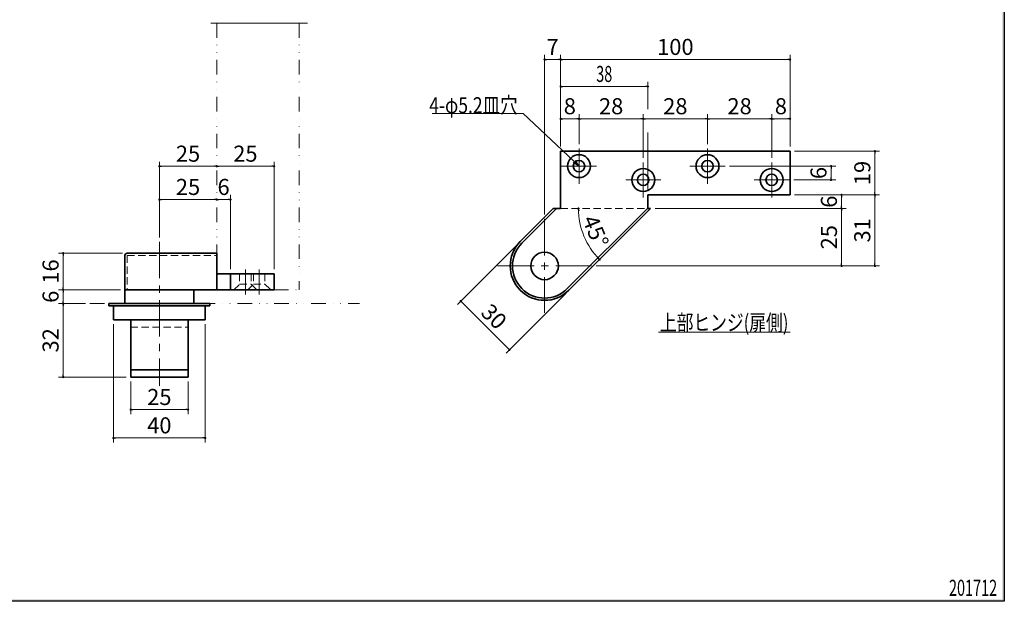
# Model space of a CAD drawing. Units: millimetres. Extents: x -377 to 377, y -277 to 275.
# Drawn here: x -52 to 377, y -277 to -23 of the extents above; entities that cross this region are included whole.
import ezdxf
from ezdxf.enums import TextEntityAlignment as Align

# ---------------------------------------------------------------- set-up
doc = ezdxf.new("R2010")
doc.units = ezdxf.units.MM
doc.header["$LTSCALE"] = 0.5
for name, pattern in [('CENTER', [50.8, 31.75, -6.35, 6.35, -6.35]), ('DASHED2', [9.525, 6.35, -3.175]), ('DIVIDE', [31.75, 12.7, -6.35, 0, -6.35, 0, -6.35])]:
    doc.linetypes.add(name, pattern=pattern)
doc.layers.add('ZUWAKU', color=7, linetype='Continuous')
doc.styles.add('dcStyle1', font='ＭＳ ゴシック', dxfattribs={"width": 0.77})
doc.dimstyles.new('dc_Ang01', dxfattribs={"dimtxt": 7, "dimasz": 1, "dimexe": 2, "dimexo": 2, "dimgap": 2.000001, "dimtad": 3, "dimdsep": 46, "dimtxsty": 'dcStyle1', "dimblk1": 'DOT', "dimblk2": 'DOT', "dimsah": 1, "dimcen": 0.09, "dimclrd": 7, "dimclre": 7, "dimclrt": 7, "dimadec": 0, "dimazin": 2, "dimtfac": 1, "dimtdec": 4, "dimtmove": 0, "dimatfit": 3, "dimfxl": 1, "dimarcsym": 0})
doc.dimstyles.new('dc_Rotated', dxfattribs={"dimtxt": 7, "dimasz": 1, "dimexe": 2, "dimexo": 2, "dimgap": 2, "dimtad": 3, "dimdsep": 46, "dimtxsty": 'dcStyle1', "dimblk1": 'DOT', "dimblk2": 'DOT', "dimsah": 1, "dimcen": 0.09, "dimclrd": 7, "dimclre": 7, "dimclrt": 7, "dimadec": 0, "dimazin": 2, "dimtfac": 1, "dimtdec": 4, "dimtmove": 0, "dimatfit": 3, "dimfxl": 1, "dimarcsym": 0})

# ---------------------------------------------------------------- blocks, each defined once
blk = doc.blocks.new('DC_FILL_GROUP_11')
at = {"layer": 'ZUWAKU', "color": 6, "linetype": 'Continuous', "lineweight": 25}
for p, q in [((376.8, 263), (376.8, -276.6)), ((376.8, -276.6), (-376.8, -276.6))]:
    blk.add_line(p, q, dxfattribs=at)
blk = doc.blocks.new('DC_GROUP_152 ピボットヒンジ（持出吊 アンカー用）_10')
at = {"layer": 'ZUWAKU'}
blk.add_hatch(color=6, dxfattribs=at).paths.add_polyline_path([(11.61, 263), (376.8, 263), (376.8, -276.6), (-376.8, -276.6), (-376.8, 263), (-28.39, 263), (-28.6, 262.2), (-376, 262.2), (-376, -275.8), (376, -275.8), (376, 262.2), (11.4, 262.2)], flags=0)
at = {"layer": 'ZUWAKU', "linetype": 'Continuous'}
blk.add_blockref('DC_FILL_GROUP_11', (0, 0), dxfattribs=at)
blk = doc.blocks.new('DC_GROUP_152 ピボットヒンジ（持出吊 アンカー用）_9')
at = {"linetype": 'Continuous'}
blk.add_blockref('DC_GROUP_152 ピボットヒンジ（持出吊 アンカー用）_10', (0, 0), dxfattribs=at)
blk = doc.blocks.new('DC_GROUP_152 ピボットヒンジ（持出吊 アンカー用）_2')
at = {"linetype": 'Continuous'}
blk.add_blockref('DC_GROUP_152 ピボットヒンジ（持出吊 アンカー用）_9', (0, 0), dxfattribs=at)
blk = doc.blocks.new('DC_GROUP_152 ピボットヒンジ（持出吊 アンカー用）_17')
at = {"color": 7, "linetype": 'Continuous', "lineweight": 18}
for p, q in [((167.04, -63.87), (127.38, -63.87)), ((191.41, -86.87), (167.04, -63.87)), ((191.41, -86.87), (188.85, -85.31)), ((191.41, -86.87), (189.7, -84.41))]:
    blk.add_line(p, q, dxfattribs=at)
blk = doc.blocks.new('DC_GROUP_152 ピボットヒンジ（持出吊 アンカー用）_16')
at = {"linetype": 'Continuous'}
blk.add_blockref('DC_GROUP_152 ピボットヒンジ（持出吊 アンカー用）_17', (0, 0), dxfattribs=at)
at = {"color": 7, "style": 'dcStyle1', "width": 0.769231}
blk.add_text('4-φ5.2皿穴', height=7, dxfattribs=at).set_placement((126.13, -63.8), (164.63, -63.8), align=Align.FIT)
blk = doc.blocks.new('DC_GROUP_152 ピボットヒンジ（持出吊 アンカー用）_20')
at = {"color": 5, "linetype": 'Continuous', "lineweight": 13}
blk.add_line((226, -159.29), (283.4, -159.29), dxfattribs=at)
at = {"color": 7, "style": 'dcStyle1', "width": 0.769231}
blk.add_text('上部ヒンジ(扉側)', height=7, dxfattribs=at).set_placement((226.7, -158.59), (282.7, -158.59), align=Align.FIT)
blk = doc.blocks.new('_DOT')
at = {"color": 0, "linetype": 'ByBlock', "lineweight": -2}
blk.add_line((-0.5, 0), (-1, 0), dxfattribs=at)
at = {"color": 0, "linetype": 'ByBlock', "const_width": 0.5}
blk.add_lwpolyline([(-0.25, 0, 1), (0.25, 0, 1)], format="xyb", close=True, dxfattribs=at)
blk = doc.blocks.new('*D36')
at = {"color": 7, "linetype": 'Continuous', "lineweight": 13}
for p, q in [((164.39, -121.18), (138.43, -147.14)), ((139.85, -145.72), (161.06, -166.94)), ((185.6, -142.39), (159.65, -168.35))]:
    blk.add_line(p, q, dxfattribs=at)
at = {"color": 7}
for p, rotation in [((139.85, -145.72), 135.0000000000001), ((161.06, -166.94), 315.0000000000001)]:
    blk.add_blockref('_DOT', p, dxfattribs=dict(at, rotation=rotation))
at = {"color": 7, "insert": (151.87, -154.91), "char_height": 7, "width": 17.5, "attachment_point": 8, "rotation": 315, "style": 'dcStyle1'}
blk.add_mtext('\\T1.00;30', dxfattribs=at)
blk = doc.blocks.new('*D37')
at = {"color": 7, "linetype": 'Continuous', "lineweight": 13}
blk.add_arc((222.62, -105.37), 31.45, 180, 225, dxfattribs=at)
at = {"color": 7}
for p, rotation in [((191.18, -105.37), 96.95632832985105), ((200.39, -127.61), 308.0436839468635)]:
    blk.add_blockref('_DOT', p, dxfattribs=dict(at, rotation=rotation))
at = {"color": 7, "insert": (195.42, -116.64), "char_height": 7, "width": 26.25, "attachment_point": 8, "rotation": 292.5, "style": 'dcStyle1'}
blk.add_mtext('\\T1.00;45°', dxfattribs=at)
blk = doc.blocks.new('*D38')
at = {"color": 7, "linetype": 'Continuous', "lineweight": 13}
for p, q in [((176.41, -107.89), (176.41, -38.38)), ((183.41, -78.37), (183.41, -38.38)), ((176.41, -40.38), (183.41, -40.38))]:
    blk.add_line(p, q, dxfattribs=at)
at = {"color": 7}
for p, rotation in [((176.41, -40.38), 180), ((183.41, -40.38), 360)]:
    blk.add_blockref('_DOT', p, dxfattribs=dict(at, rotation=rotation))
at = {"color": 7, "insert": (179.91, -38.38), "char_height": 7, "width": 13.125, "attachment_point": 8, "style": 'dcStyle1'}
blk.add_mtext('\\T1.00;7', dxfattribs=at)
blk = doc.blocks.new('*D39')
at = {"color": 7, "linetype": 'Continuous', "lineweight": 13}
for p, q in [((183.41, -78.37), (183.41, -38.38)), ((283.41, -78.37), (283.41, -38.38)), ((183.41, -40.38), (283.41, -40.38))]:
    blk.add_line(p, q, dxfattribs=at)
at = {"color": 7}
for p, rotation in [((183.41, -40.38), 180), ((283.41, -40.38), 360)]:
    blk.add_blockref('_DOT', p, dxfattribs=dict(at, rotation=rotation))
at = {"color": 7, "insert": (233.41, -38.38), "char_height": 7, "width": 21.875, "attachment_point": 8, "style": 'dcStyle1'}
blk.add_mtext('\\T1.00;100', dxfattribs=at)
blk = doc.blocks.new('*D40')
at = {"color": 7, "linetype": 'Continuous', "lineweight": 13}
for p, q in [((183.41, -78.37), (183.41, -64.24)), ((191.41, -77.23), (191.41, -64.24)), ((183.41, -66.24), (191.41, -66.24))]:
    blk.add_line(p, q, dxfattribs=at)
at = {"color": 7}
for p, rotation in [((183.41, -66.24), 180), ((191.41, -66.24), 360)]:
    blk.add_blockref('_DOT', p, dxfattribs=dict(at, rotation=rotation))
at = {"color": 7, "insert": (187.41, -64.24), "char_height": 7, "width": 13.125, "attachment_point": 8, "style": 'dcStyle1'}
blk.add_mtext('\\T1.00;8', dxfattribs=at)
blk = doc.blocks.new('*D41')
at = {"color": 7, "linetype": 'Continuous', "lineweight": 13}
for p, q in [((191.41, -77.23), (191.41, -64.24)), ((219.41, -83.23), (219.41, -64.24)), ((191.41, -66.24), (219.41, -66.24))]:
    blk.add_line(p, q, dxfattribs=at)
at = {"color": 7}
for p, rotation in [((191.41, -66.24), 180), ((219.41, -66.24), 360)]:
    blk.add_blockref('_DOT', p, dxfattribs=dict(at, rotation=rotation))
at = {"color": 7, "insert": (205.41, -64.24), "char_height": 7, "width": 17.5, "attachment_point": 8, "style": 'dcStyle1'}
blk.add_mtext('\\T1.00;28', dxfattribs=at)
blk = doc.blocks.new('*D42')
at = {"color": 7, "linetype": 'Continuous', "lineweight": 13}
for p, q in [((219.41, -83.23), (219.41, -64.24)), ((247.41, -77.23), (247.41, -64.24)), ((219.41, -66.24), (247.41, -66.24))]:
    blk.add_line(p, q, dxfattribs=at)
at = {"color": 7}
for p, rotation in [((219.41, -66.24), 180), ((247.41, -66.24), 360)]:
    blk.add_blockref('_DOT', p, dxfattribs=dict(at, rotation=rotation))
at = {"color": 7, "insert": (233.41, -64.24), "char_height": 7, "width": 17.5, "attachment_point": 8, "style": 'dcStyle1'}
blk.add_mtext('\\T1.00;28', dxfattribs=at)
blk = doc.blocks.new('*D43')
at = {"color": 7, "linetype": 'Continuous', "lineweight": 13}
for p, q in [((247.41, -77.23), (247.41, -64.24)), ((275.41, -83.23), (275.41, -64.24)), ((247.41, -66.24), (275.41, -66.24))]:
    blk.add_line(p, q, dxfattribs=at)
at = {"color": 7}
for p, rotation in [((247.41, -66.24), 180), ((275.41, -66.24), 360)]:
    blk.add_blockref('_DOT', p, dxfattribs=dict(at, rotation=rotation))
at = {"color": 7, "insert": (261.41, -64.24), "char_height": 7, "width": 17.5, "attachment_point": 8, "style": 'dcStyle1'}
blk.add_mtext('\\T1.00;28', dxfattribs=at)
blk = doc.blocks.new('*D44')
at = {"color": 7, "linetype": 'Continuous', "lineweight": 13}
for p, q in [((275.41, -83.23), (275.41, -64.24)), ((283.41, -78.37), (283.41, -64.24)), ((275.41, -66.24), (283.41, -66.24))]:
    blk.add_line(p, q, dxfattribs=at)
at = {"color": 7}
for p, rotation in [((275.41, -66.24), 180), ((283.41, -66.24), 360)]:
    blk.add_blockref('_DOT', p, dxfattribs=dict(at, rotation=rotation))
at = {"color": 7, "insert": (279.41, -64.24), "char_height": 7, "width": 13.125, "attachment_point": 8, "style": 'dcStyle1'}
blk.add_mtext('\\T1.00;8', dxfattribs=at)
blk = doc.blocks.new('DC_GROUP_152 ピボットヒンジ（持出吊 アンカー用）_22')
at = {"color": 7, "linetype": 'Continuous', "lineweight": 13}
for p, q in [((183.41, -78.37), (183.41, -50.17)), ((221.41, -62.06), (221.41, -50.17)), ((183.41, -52.17), (221.41, -52.17)), ((221.41, -97.37), (221.41, -72.13))]:
    blk.add_line(p, q, dxfattribs=at)
at = {"color": 7}
for p, rotation in [((183.41, -52.17), 180), ((221.41, -52.17), 360)]:
    blk.add_blockref('_DOT', p, dxfattribs=dict(at, rotation=rotation))
at = {"color": 7, "style": 'dcStyle1', "width": 0.769231}
blk.add_text('38', height=7, dxfattribs=at).set_placement((198.91, -50.17), (205.91, -50.17), align=Align.FIT)
blk = doc.blocks.new('*D46')
at = {"color": 7, "linetype": 'Continuous', "lineweight": 13}
for p, q in [((285.41, -99.37), (322.39, -99.37)), ((320.39, -130.37), (320.39, -99.37)), ((198.89, -130.37), (322.39, -130.37))]:
    blk.add_line(p, q, dxfattribs=at)
at = {"color": 7}
for p, rotation in [((320.39, -99.37), 90), ((320.39, -130.37), 270)]:
    blk.add_blockref('_DOT', p, dxfattribs=dict(at, rotation=rotation))
at = {"color": 7, "insert": (318.39, -114.87), "char_height": 7, "width": 17.5, "attachment_point": 8, "rotation": 90, "style": 'dcStyle1'}
blk.add_mtext('\\T1.00;31', dxfattribs=at)
blk = doc.blocks.new('*D47')
at = {"color": 7, "linetype": 'Continuous', "lineweight": 13}
for p, q in [((285.41, -80.37), (322.39, -80.37)), ((320.39, -99.37), (320.39, -80.37)), ((285.41, -99.37), (322.39, -99.37))]:
    blk.add_line(p, q, dxfattribs=at)
at = {"color": 7}
for p, rotation in [((320.39, -80.37), 90), ((320.39, -99.37), 270)]:
    blk.add_blockref('_DOT', p, dxfattribs=dict(at, rotation=rotation))
at = {"color": 7, "insert": (318.39, -89.87), "char_height": 7, "width": 17.5, "attachment_point": 8, "rotation": 90, "style": 'dcStyle1'}
blk.add_mtext('\\T1.00;19', dxfattribs=at)
blk = doc.blocks.new('*D48')
at = {"color": 7, "linetype": 'Continuous', "lineweight": 13}
for p, q in [((224.62, -105.37), (307.85, -105.37)), ((305.85, -130.37), (305.85, -105.37)), ((198.89, -130.37), (307.85, -130.37))]:
    blk.add_line(p, q, dxfattribs=at)
at = {"color": 7}
for p, rotation in [((305.85, -105.37), 90), ((305.85, -130.37), 270)]:
    blk.add_blockref('_DOT', p, dxfattribs=dict(at, rotation=rotation))
at = {"color": 7, "insert": (303.85, -117.87), "char_height": 7, "width": 17.5, "attachment_point": 8, "rotation": 90, "style": 'dcStyle1'}
blk.add_mtext('\\T1.00;25', dxfattribs=at)
blk = doc.blocks.new('*D49')
at = {"color": 7, "linetype": 'Continuous', "lineweight": 13}
for p, q in [((285.41, -99.37), (307.85, -99.37)), ((305.85, -105.37), (305.85, -99.37)), ((224.62, -105.37), (307.85, -105.37))]:
    blk.add_line(p, q, dxfattribs=at)
at = {"color": 7}
for p, rotation in [((305.85, -99.37), 90), ((305.85, -105.37), 270)]:
    blk.add_blockref('_DOT', p, dxfattribs=dict(at, rotation=rotation))
at = {"color": 7, "insert": (303.85, -102.37), "char_height": 7, "width": 13.125, "attachment_point": 8, "rotation": 90, "style": 'dcStyle1'}
blk.add_mtext('\\T1.00;6', dxfattribs=at)
blk = doc.blocks.new('*D50')
at = {"color": 7, "linetype": 'Continuous', "lineweight": 13}
for p, q in [((257.05, -86.87), (303.3, -86.87)), ((301.3, -92.87), (301.3, -86.87)), ((285.05, -92.87), (303.3, -92.87))]:
    blk.add_line(p, q, dxfattribs=at)
at = {"color": 7}
for p, rotation in [((301.3, -86.87), 90), ((301.3, -92.87), 270)]:
    blk.add_blockref('_DOT', p, dxfattribs=dict(at, rotation=rotation))
at = {"color": 7, "insert": (299.3, -89.87), "char_height": 7, "width": 13.125, "attachment_point": 8, "rotation": 90, "style": 'dcStyle1'}
blk.add_mtext('\\T1.00;6', dxfattribs=at)
blk = doc.blocks.new('*D62')
at = {"color": 7, "linetype": 'Continuous', "lineweight": 13}
for p, q in [((8.48, -117.91), (8.48, -84.93)), ((8.48, -86.93), (33.48, -86.93))]:
    blk.add_line(p, q, dxfattribs=at)
at = {"color": 7}
for p, rotation in [((8.48, -86.93), 180), ((33.48, -86.93), 360)]:
    blk.add_blockref('_DOT', p, dxfattribs=dict(at, rotation=rotation))
at = {"color": 7, "insert": (20.98, -84.93), "char_height": 7, "width": 17.5, "attachment_point": 8, "style": 'dcStyle1'}
blk.add_mtext('\\T1.00;25', dxfattribs=at)
blk = doc.blocks.new('*D63')
at = {"color": 7, "linetype": 'Continuous', "lineweight": 13}
for p, q in [((58.48, -131.82), (58.48, -84.93)), ((33.48, -86.93), (58.48, -86.93))]:
    blk.add_line(p, q, dxfattribs=at)
at = {"color": 7}
for p, rotation in [((33.48, -86.93), 180), ((58.48, -86.93), 360)]:
    blk.add_blockref('_DOT', p, dxfattribs=dict(at, rotation=rotation))
at = {"color": 7, "insert": (45.98, -84.93), "char_height": 7, "width": 17.5, "attachment_point": 8, "style": 'dcStyle1'}
blk.add_mtext('\\T1.00;25', dxfattribs=at)
blk = doc.blocks.new('*D64')
at = {"color": 7, "linetype": 'Continuous', "lineweight": 13}
for p, q in [((8.48, -117.91), (8.48, -99.44)), ((8.48, -101.44), (33.48, -101.44))]:
    blk.add_line(p, q, dxfattribs=at)
at = {"color": 7}
for p, rotation in [((8.48, -101.44), 180), ((33.48, -101.44), 360)]:
    blk.add_blockref('_DOT', p, dxfattribs=dict(at, rotation=rotation))
at = {"color": 7, "insert": (20.98, -99.44), "char_height": 7, "width": 17.5, "attachment_point": 8, "style": 'dcStyle1'}
blk.add_mtext('\\T1.00;25', dxfattribs=at)
blk = doc.blocks.new('*D65')
at = {"color": 7, "linetype": 'Continuous', "lineweight": 13}
for p, q in [((33.48, -101.44), (39.48, -101.44)), ((39.48, -131.82), (39.48, -99.44))]:
    blk.add_line(p, q, dxfattribs=at)
at = {"color": 7}
for p, rotation in [((33.48, -101.44), 180), ((39.48, -101.44), 360)]:
    blk.add_blockref('_DOT', p, dxfattribs=dict(at, rotation=rotation))
at = {"color": 7, "insert": (36.48, -99.44), "char_height": 7, "width": 13.125, "attachment_point": 8, "style": 'dcStyle1'}
blk.add_mtext('\\T1.00;6', dxfattribs=at)
blk = doc.blocks.new('*D66')
at = {"color": 7, "linetype": 'Continuous', "lineweight": 13}
for p, q in [((-23.77, -146.82), (-35.44, -146.82)), ((-33.44, -178.82), (-33.44, -146.82)), ((-6.02, -178.82), (-35.44, -178.82))]:
    blk.add_line(p, q, dxfattribs=at)
at = {"color": 7}
for p, rotation in [((-33.44, -146.82), 90), ((-33.44, -178.82), 270)]:
    blk.add_blockref('_DOT', p, dxfattribs=dict(at, rotation=rotation))
at = {"color": 7, "insert": (-35.44, -162.82), "char_height": 7, "width": 17.5, "attachment_point": 8, "rotation": 90, "style": 'dcStyle1'}
blk.add_mtext('\\T1.00;32', dxfattribs=at)
blk = doc.blocks.new('*D67')
at = {"color": 7, "linetype": 'Continuous', "lineweight": 13}
for p, q in [((-8.52, -140.82), (-35.44, -140.82)), ((-33.44, -146.82), (-33.44, -140.82)), ((-23.77, -146.82), (-35.44, -146.82))]:
    blk.add_line(p, q, dxfattribs=at)
at = {"color": 7}
for p, rotation in [((-33.44, -140.82), 90), ((-33.44, -146.82), 270)]:
    blk.add_blockref('_DOT', p, dxfattribs=dict(at, rotation=rotation))
at = {"color": 7, "insert": (-35.44, -143.82), "char_height": 7, "width": 13.125, "attachment_point": 8, "rotation": 90, "style": 'dcStyle1'}
blk.add_mtext('\\T1.00;6', dxfattribs=at)
blk = doc.blocks.new('*D68')
at = {"color": 7, "linetype": 'Continuous', "lineweight": 13}
for p, q in [((-7.52, -124.82), (-35.44, -124.82)), ((-33.44, -140.82), (-33.44, -124.82)), ((-8.52, -140.82), (-35.44, -140.82))]:
    blk.add_line(p, q, dxfattribs=at)
at = {"color": 7}
for p, rotation in [((-33.44, -124.82), 90), ((-33.44, -140.82), 270)]:
    blk.add_blockref('_DOT', p, dxfattribs=dict(at, rotation=rotation))
at = {"color": 7, "insert": (-35.44, -132.82), "char_height": 7, "width": 17.5, "attachment_point": 8, "rotation": 90, "style": 'dcStyle1'}
blk.add_mtext('\\T1.00;16', dxfattribs=at)
blk = doc.blocks.new('*D69')
at = {"color": 7, "linetype": 'Continuous', "lineweight": 13}
for p, q in [((-11.52, -155.82), (-11.52, -207.39)), ((28.48, -155.82), (28.48, -207.39)), ((-11.52, -205.39), (28.48, -205.39))]:
    blk.add_line(p, q, dxfattribs=at)
at = {"color": 7}
for p, rotation in [((-11.52, -205.39), 180), ((28.48, -205.39), 360)]:
    blk.add_blockref('_DOT', p, dxfattribs=dict(at, rotation=rotation))
at = {"color": 7, "insert": (8.48, -203.39), "char_height": 7, "width": 17.5, "attachment_point": 8, "style": 'dcStyle1'}
blk.add_mtext('\\T1.00;40', dxfattribs=at)
blk = doc.blocks.new('*D70')
at = {"color": 7, "linetype": 'Continuous', "lineweight": 13}
for p, q in [((-4.02, -180.82), (-4.02, -195.02)), ((20.98, -180.82), (20.98, -195.02)), ((-4.02, -193.02), (20.98, -193.02))]:
    blk.add_line(p, q, dxfattribs=at)
at = {"color": 7}
for p, rotation in [((-4.02, -193.02), 180), ((20.98, -193.02), 360)]:
    blk.add_blockref('_DOT', p, dxfattribs=dict(at, rotation=rotation))
at = {"color": 7, "insert": (8.48, -191.02), "char_height": 7, "width": 17.5, "attachment_point": 8, "style": 'dcStyle1'}
blk.add_mtext('\\T1.00;25', dxfattribs=at)

msp = doc.modelspace()

# ---------------------------------------------------------------- linework, layer by layer
at = {"color": 7, "linetype": 'Continuous', "lineweight": 18}
msp.add_line((30.866, -24.516), (73.003, -24.516), dxfattribs=at)
at = {"color": 5, "linetype": 'DIVIDE', "lineweight": 18}
for p, q in [((33.479, -24.516), (33.479, -124.815)), ((69.479, -24.516), (69.479, -140.815)), ((58.479, -140.815), (69.479, -140.815)), ((-21.774, -146.815), (95.676, -146.815))]:
    msp.add_line(p, q, dxfattribs=at)
at = {"color": 3, "linetype": 'Continuous', "lineweight": 35}
for p, q in [((183.41, -80.373), (183.41, -105.373)), ((183.41, -80.373), (283.41, -80.373)), ((283.41, -80.373), (283.41, -99.373)), ((221.41, -99.373), (221.41, -105.172)), ((221.41, -99.373), (283.41, -99.373)), ((165.804, -119.766), (180.197, -105.373)), ((166.511, -120.473), (181.611, -105.373)), ((180.197, -105.373), (183.41, -105.373)), ((186.31, -140.272), (221.41, -105.172)), ((187.017, -140.98), (222.624, -105.373)), ((221.209, -105.373), (222.624, -105.373))]:
    msp.add_line(p, q, dxfattribs=at)
at = {"color": 7, "linetype": 'CENTER', "lineweight": 18}
for p, q in [((191.41, -79.23), (191.41, -94.516)), ((247.41, -79.23), (247.41, -94.516)), ((219.41, -85.23), (219.41, -100.516)), ((275.41, -85.23), (275.41, -100.516)), ((183.767, -86.873), (199.053, -86.873)), ((239.767, -86.873), (255.053, -86.873)), ((211.767, -92.873), (227.053, -92.873)), ((267.767, -92.873), (283.053, -92.873)), ((176.41, -109.892), (176.41, -150.854)), ((8.479, -119.907), (8.479, -182.627)), ((45.979, -131.977), (45.979, -142.907)), ((51.979, -131.977), (51.979, -142.907)), ((155.929, -130.373), (196.891, -130.373))]:
    msp.add_line(p, q, dxfattribs=at)
at = {"color": 7, "linetype": 'DASHED2', "lineweight": 18}
for p, q in [((183.41, -105.373), (221.209, -105.373)), ((-5.521, -125.815), (33.479, -125.815)), ((-5.521, -125.815), (-5.521, -140.815)), ((43.479, -133.815), (43.479, -138.315)), ((48.479, -133.815), (48.479, -138.315)), ((49.479, -133.815), (49.479, -138.315)), ((54.479, -133.815), (54.479, -138.315)), ((40.979, -140.815), (43.479, -138.315)), ((43.479, -138.315), (48.479, -138.315)), ((46.979, -140.815), (49.479, -138.315)), ((48.479, -138.315), (50.979, -140.815)), ((49.479, -138.315), (54.479, -138.315)), ((54.479, -138.315), (56.979, -140.815)), ((-4.021, -157.015), (20.979, -157.015))]:
    msp.add_line(p, q, dxfattribs=at)
at = {"color": 4, "linetype": 'Continuous', "lineweight": 35}
for p, q in [((-6.521, -125.815), (-6.521, -140.815)), ((-5.521, -124.815), (33.479, -124.815)), ((33.479, -124.815), (33.479, -140.815)), ((33.479, -133.815), (58.479, -133.815)), ((39.479, -133.815), (39.479, -140.815)), ((58.479, -133.815), (58.479, -140.815)), ((-6.521, -140.815), (58.479, -140.815)), ((-6.521, -140.815), (-6.521, -146.815)), ((23.479, -140.815), (23.479, -146.815)), ((-13.521, -146.815), (-13.521, -147.815)), ((30.479, -146.815), (-13.521, -146.815)), ((-13.521, -147.815), (30.479, -147.815)), ((-11.521, -147.815), (-11.521, -153.815)), ((28.479, -153.815), (28.479, -147.815)), ((30.479, -147.815), (30.479, -146.815)), ((-11.521, -153.815), (28.479, -153.815)), ((-4.021, -153.815), (-4.021, -178.815)), ((20.979, -178.815), (20.979, -153.815)), ((-4.021, -175.615), (20.979, -175.615)), ((-4.021, -178.815), (20.979, -178.815))]:
    msp.add_line(p, q, dxfattribs=at)
at = {"color": 3, "linetype": 'Continuous', "lineweight": 35}
for centre, radius in [((191.41, -86.873), 5), ((191.41, -86.873), 2.5), ((247.41, -86.873), 5), ((247.41, -86.873), 2.5), ((219.41, -92.873), 5), ((275.41, -92.873), 5), ((219.41, -92.873), 2.5), ((275.41, -92.873), 2.5), ((176.41, -130.373), 6)]:
    msp.add_circle(centre, radius, dxfattribs=at)
for radius in [15, 14]:
    msp.add_arc((176.41, -130.373), radius, 135, 314.99999, dxfattribs=at)
at = {"color": 4, "linetype": 'Continuous', "lineweight": 35}
msp.add_arc((-5.521, -125.815), 1, 90, 180.00001, dxfattribs=at)

# ---------------------------------------------------------------- block references
at = {"linetype": 'Continuous'}
for name in ['DC_GROUP_152 ピボットヒンジ（持出吊 アンカー用）_2', 'DC_GROUP_152 ピボットヒンジ（持出吊 アンカー用）_22', 'DC_GROUP_152 ピボットヒンジ（持出吊 アンカー用）_16', 'DC_GROUP_152 ピボットヒンジ（持出吊 アンカー用）_20']:
    msp.add_blockref(name, (0, 0), dxfattribs=at)

# ---------------------------------------------------------------- texts
at = {"layer": 'ZUWAKU', "color": 7, "style": 'dcStyle1', "width": 0.769231}
msp.add_text('201712', height=7, dxfattribs=at).set_placement((352.683, -274.217), (373.683, -274.217), align=Align.FIT)

# ---------------------------------------------------------------- dimensions: what is measured, and where the dimension line sits
at = {"linetype": 'Continuous', "lineweight": 13}
for base, p1, p2, override, picture, middle in [((183.41, -40.379), (176.41, -109.892), (183.41, -80.373), {"dimtxt": 7, "dimasz": 1, "dimexe": 2, "dimexo": 2, "dimgap": 2, "dimtad": 3, "dimtih": 0, "dimtoh": 0, "dimdec": 2, "dimzin": 8, "dimtxsty": 'dcStyle1', "dimblk1": 'DOT', "dimblk2": 'DOT', "dimsah": 1, "dimclrd": 7, "dimclre": 7, "dimclrt": 7, "dimazin": 2, "dimtofl": 1, "dimtolj": 0, "dimtzin": 8, "dimarcsym": 1}, '*D38', (179.91, -40.379)), ((283.41, -40.379), (183.41, -80.373), (283.41, -80.373), {"dimtxt": 7, "dimasz": 1, "dimexe": 2, "dimexo": 2, "dimgap": 2, "dimtad": 3, "dimtih": 0, "dimtoh": 0, "dimdec": 2, "dimzin": 8, "dimtxsty": 'dcStyle1', "dimblk1": 'DOT', "dimblk2": 'DOT', "dimsah": 1, "dimclrd": 7, "dimclre": 7, "dimclrt": 7, "dimazin": 2, "dimtofl": 1, "dimtolj": 0, "dimtzin": 8, "dimarcsym": 1}, '*D39', (233.41, -40.379)), ((191.41, -66.238), (183.41, -80.373), (191.41, -79.23), {"dimtxt": 7, "dimasz": 1, "dimexe": 2, "dimexo": 2, "dimgap": 2, "dimtad": 3, "dimtih": 0, "dimtoh": 0, "dimdec": 2, "dimzin": 8, "dimtxsty": 'dcStyle1', "dimblk1": 'DOT', "dimblk2": 'DOT', "dimsah": 1, "dimclrd": 7, "dimclre": 7, "dimclrt": 7, "dimazin": 2, "dimtofl": 1, "dimtolj": 0, "dimtzin": 8, "dimarcsym": 1}, '*D40', (187.41, -66.238)), ((219.41, -66.238), (191.41, -79.23), (219.41, -85.23), {"dimtxt": 7, "dimasz": 1, "dimexe": 2, "dimexo": 2, "dimgap": 2, "dimtad": 3, "dimtih": 0, "dimtoh": 0, "dimdec": 2, "dimzin": 8, "dimtxsty": 'dcStyle1', "dimblk1": 'DOT', "dimblk2": 'DOT', "dimsah": 1, "dimclrd": 7, "dimclre": 7, "dimclrt": 7, "dimazin": 2, "dimtofl": 1, "dimtolj": 0, "dimtzin": 8, "dimarcsym": 1}, '*D41', (205.41, -66.238)), ((247.41, -66.238), (219.41, -85.23), (247.41, -79.23), {"dimtxt": 7, "dimasz": 1, "dimexe": 2, "dimexo": 2, "dimgap": 2, "dimtad": 3, "dimtih": 0, "dimtoh": 0, "dimdec": 2, "dimzin": 8, "dimtxsty": 'dcStyle1', "dimblk1": 'DOT', "dimblk2": 'DOT', "dimsah": 1, "dimclrd": 7, "dimclre": 7, "dimclrt": 7, "dimazin": 2, "dimtofl": 1, "dimtolj": 0, "dimtzin": 8, "dimarcsym": 1}, '*D42', (233.41, -66.238)), ((275.41, -66.238), (247.41, -79.23), (275.41, -85.23), {"dimtxt": 7, "dimasz": 1, "dimexe": 2, "dimexo": 2, "dimgap": 2, "dimtad": 3, "dimtih": 0, "dimtoh": 0, "dimdec": 2, "dimzin": 8, "dimtxsty": 'dcStyle1', "dimblk1": 'DOT', "dimblk2": 'DOT', "dimsah": 1, "dimclrd": 7, "dimclre": 7, "dimclrt": 7, "dimazin": 2, "dimtofl": 1, "dimtolj": 0, "dimtzin": 8, "dimarcsym": 1}, '*D43', (261.41, -66.238)), ((283.41, -66.238), (275.41, -85.23), (283.41, -80.373), {"dimtxt": 7, "dimasz": 1, "dimexe": 2, "dimexo": 2, "dimgap": 2, "dimtad": 3, "dimtih": 0, "dimtoh": 0, "dimdec": 2, "dimzin": 8, "dimtxsty": 'dcStyle1', "dimblk1": 'DOT', "dimblk2": 'DOT', "dimsah": 1, "dimclrd": 7, "dimclre": 7, "dimclrt": 7, "dimazin": 2, "dimtofl": 1, "dimtolj": 0, "dimtzin": 8, "dimarcsym": 1}, '*D44', (279.41, -66.238)), ((33.479, -86.925), (8.479, -119.907), (33.479, -86.925), {"dimtxt": 7, "dimasz": 1, "dimexe": 0, "dimexo": 2, "dimgap": 2, "dimtad": 3, "dimtih": 0, "dimtoh": 0, "dimdec": 2, "dimzin": 8, "dimtxsty": 'dcStyle1', "dimblk1": 'DOT', "dimblk2": 'DOT', "dimsah": 1, "dimse2": 1, "dimclrd": 7, "dimclre": 7, "dimclrt": 7, "dimazin": 2, "dimtofl": 1, "dimtolj": 0, "dimtzin": 8, "dimarcsym": 1}, '*D62', (20.979, -86.925)), ((58.479, -86.925), (33.479, -86.925), (58.479, -133.815), {"dimtxt": 7, "dimasz": 1, "dimexe": 2, "dimexo": 2, "dimgap": 2, "dimtad": 3, "dimtih": 0, "dimtoh": 0, "dimdec": 2, "dimzin": 8, "dimtxsty": 'dcStyle1', "dimblk1": 'DOT', "dimblk2": 'DOT', "dimsah": 1, "dimse1": 1, "dimclrd": 7, "dimclre": 7, "dimclrt": 7, "dimazin": 2, "dimtofl": 1, "dimtolj": 0, "dimtzin": 8, "dimarcsym": 1}, '*D63', (45.979, -86.925)), ((33.479, -101.435), (8.479, -119.907), (33.479, -101.435), {"dimtxt": 7, "dimasz": 1, "dimexe": 0, "dimexo": 2, "dimgap": 2, "dimtad": 3, "dimtih": 0, "dimtoh": 0, "dimdec": 2, "dimzin": 8, "dimtxsty": 'dcStyle1', "dimblk1": 'DOT', "dimblk2": 'DOT', "dimsah": 1, "dimse2": 1, "dimclrd": 7, "dimclre": 7, "dimclrt": 7, "dimazin": 2, "dimtofl": 1, "dimtolj": 0, "dimtzin": 8, "dimarcsym": 1}, '*D64', (20.979, -101.435)), ((39.479, -101.435), (33.479, -101.435), (39.479, -133.815), {"dimtxt": 7, "dimasz": 1, "dimexe": 2, "dimexo": 2, "dimgap": 2, "dimtad": 3, "dimtih": 0, "dimtoh": 0, "dimdec": 2, "dimzin": 8, "dimtxsty": 'dcStyle1', "dimblk1": 'DOT', "dimblk2": 'DOT', "dimsah": 1, "dimse1": 1, "dimclrd": 7, "dimclre": 7, "dimclrt": 7, "dimazin": 2, "dimtofl": 1, "dimtolj": 0, "dimtzin": 8, "dimarcsym": 1}, '*D65', (36.479, -101.435)), ((28.479, -205.385), (-11.521, -153.815), (28.479, -153.815), {"dimtxt": 7, "dimasz": 1, "dimexe": 2, "dimexo": 2, "dimgap": 2, "dimtad": 3, "dimtih": 0, "dimtoh": 0, "dimdec": 2, "dimzin": 8, "dimtxsty": 'dcStyle1', "dimblk1": 'DOT', "dimblk2": 'DOT', "dimsah": 1, "dimclrd": 7, "dimclre": 7, "dimclrt": 7, "dimazin": 2, "dimtofl": 1, "dimtolj": 0, "dimtzin": 8, "dimarcsym": 1}, '*D69', (8.479, -205.385)), ((20.979, -193.016), (-4.021, -178.815), (20.979, -178.815), {"dimtxt": 7, "dimasz": 1, "dimexe": 2, "dimexo": 2, "dimgap": 2, "dimtad": 3, "dimtih": 0, "dimtoh": 0, "dimdec": 2, "dimzin": 8, "dimtxsty": 'dcStyle1', "dimblk1": 'DOT', "dimblk2": 'DOT', "dimsah": 1, "dimclrd": 7, "dimclre": 7, "dimclrt": 7, "dimazin": 2, "dimtofl": 1, "dimtolj": 0, "dimtzin": 8, "dimarcsym": 1}, '*D70', (8.479, -193.016))]:
    dim = msp.add_linear_dim(base=base, p1=p1, p2=p2, dimstyle='dc_Rotated', override=override, dxfattribs=at)
    dim.commit()
    dim.dimension.update_dxf_attribs({"geometry": picture, "text_midpoint": middle, "dimtype": 160})
for base, p1, p2, angle, picture, middle in [((320.386, -80.373), (283.41, -99.373), (283.41, -80.373), 90, '*D47', (320.386, -89.873)), ((301.304, -86.873), (283.053, -92.873), (255.053, -86.873), 90, '*D50', (301.304, -89.873)), ((305.847, -99.373), (222.624, -105.373), (283.41, -99.373), 90, '*D49', (305.847, -102.373)), ((320.386, -99.373), (196.891, -130.373), (283.41, -99.373), 90, '*D46', (320.386, -114.873)), ((305.847, -105.373), (196.891, -130.373), (222.624, -105.373), 90, '*D48', (305.847, -117.873)), ((161.061, -166.936), (165.804, -119.766), (187.017, -140.98), 135, '*D36', (150.454, -156.329)), ((-33.438, -124.815), (-6.521, -140.815), (-5.521, -124.815), 90, '*D68', (-33.438, -132.815)), ((-33.438, -140.815), (-21.774, -146.815), (-6.521, -140.815), 90, '*D67', (-33.438, -143.815)), ((-33.438, -146.815), (-4.021, -178.815), (-21.774, -146.815), 90, '*D66', (-33.438, -162.815))]:
    dim = msp.add_linear_dim(base=base, p1=p1, p2=p2, angle=angle, dimstyle='dc_Rotated', override={"dimtxt": 7, "dimasz": 1, "dimexe": 2, "dimexo": 2, "dimgap": 2, "dimtad": 3, "dimtih": 0, "dimtoh": 0, "dimdec": 2, "dimzin": 8, "dimtxsty": 'dcStyle1', "dimblk1": 'DOT', "dimblk2": 'DOT', "dimsah": 1, "dimclrd": 7, "dimclre": 7, "dimclrt": 7, "dimazin": 2, "dimtofl": 1, "dimtolj": 0, "dimtzin": 8, "dimarcsym": 1}, dxfattribs=at)
    dim.commit()
    dim.dimension.update_dxf_attribs({"geometry": picture, "text_midpoint": middle, "dimtype": 160})
dim = msp.add_angular_dim_2l(base=(193.569, -117.408), line1=((187.017, -140.98), (222.624, -105.373)), line2=((183.41, -105.373), (221.209, -105.373)), text='45°', dimstyle='dc_Ang01', override={"dimtxt": 7, "dimasz": 1, "dimexe": 2, "dimexo": 2, "dimgap": 2.000001, "dimtad": 3, "dimtih": 0, "dimtoh": 0, "dimdec": 2, "dimzin": 8, "dimtxsty": 'dcStyle1', "dimblk1": 'DOT', "dimblk2": 'DOT', "dimsah": 1, "dimclrd": 7, "dimclre": 7, "dimclrt": 7, "dimazin": 2, "dimtofl": 1, "dimtolj": 0, "dimtzin": 8, "dimarcsym": 1}, dxfattribs=at)
dim.commit()
dim.dimension.update_dxf_attribs({"geometry": '*D37', "text_midpoint": (193.569, -117.408), "dimtype": 162})

doc.saveas('drawing.dxf')
